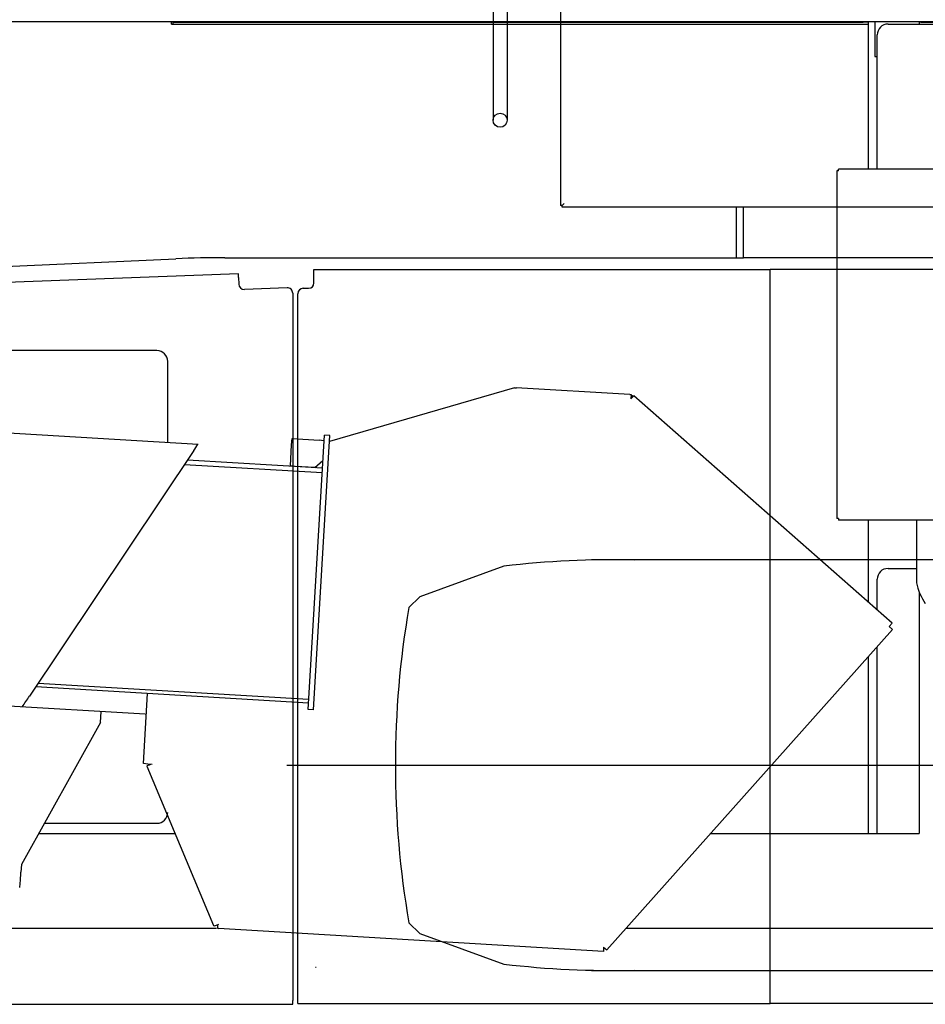
# Model space of a CAD drawing. Extents: x -61858 to 81448, y -107345 to -34969.
# Drawn here: x -53022 to -52189, y -55531 to -54625 of the extents above; entities that cross this region are included whole.
import ezdxf

# ---------------------------------------------------------------- set-up
doc = ezdxf.new("R2010")
doc.units = 0
doc.layers.get('0').update_dxf_attribs({"linetype": 'CONTINUOUS'})

msp = doc.modelspace()

# ---------------------------------------------------------------- linework, layer by layer
at = {"color": 104, "linetype": 'Continuous'}
for p, q in [((-52524.53, -53655.684), (-52524.53, -54795.684)), ((-52522.93, -54795.684), (-52524.53, -54795.684)), ((-52522.93, -54795.684), (-52520.93, -54793.684)), ((-52522.93, -54797.284), (-52522.93, -54795.684)), ((-51677.93, -54797.284), (-52522.93, -54797.284)), ((-52362.858, -54797.284), (-52362.858, -54843.684)), ((-52355.93, -54843.684), (-52355.93, -54797.284)), ((-53790.93, -54885.684), (-52878.356, -54844.691)), ((-52833.482, -54843.684), (-52362.858, -54843.684)), ((-52362.858, -54843.684), (-52355.93, -54843.684)), ((-51061.692, -54843.684), (-52355.93, -54843.684)), ((-52751.328, -54854.584), (-52331.387, -54854.584)), ((-52751.328, -54866.884), (-52751.328, -54854.584)), ((-51234.914, -54854.584), (-52331.387, -54854.584)), ((-52331.387, -55530.184), (-52331.387, -54854.584)), ((-52820.895, -54858.466), (-53180.159, -54872.01)), ((-52820.759, -54862.064), (-52820.895, -54858.466)), ((-52820.759, -54862.064), (-52820.533, -54868.059)), ((-52776.119, -54871.389), (-52815.348, -54872.868)), ((-52761.157, -54871.884), (-52756.27, -54871.884)), ((-52770.93, -54876.385), (-52770.93, -55527.184)), ((-52766.156, -55530.184), (-52766.156, -54876.884)), ((-52576.432, -55127.578), (-52653.973, -55155.675)), ((-51515.432, -55121.682), (-52495.992, -55121.682)), ((-52653.973, -55155.675), (-52663.974, -55165.675)), ((-52776.431, -55310.683), (-51215.432, -55310.683)), ((-52663.975, -55455.673), (-52653.975, -55465.674)), ((-52653.97, -55465.676), (-52576.429, -55493.772)), ((-52749.833, -55496.634), (-52749.35, -55496.634)), ((-52495.992, -55499.683), (-51515.432, -55499.683)), ((-53198.93, -55530.784), (-52770.93, -55530.784)), ((-52770.93, -55530.784), (-52770.93, -55527.184)), ((-52766.156, -55530.184), (-52331.387, -55530.184)), ((-51234.914, -55530.184), (-52331.387, -55530.184))]:
    msp.add_line(p, q, dxfattribs=at)
at = {"color": 162, "linetype": 'Continuous'}
for p, q in [((-52586.466, -53740.684), (-52586.466, -54687.184)), ((-52573.466, -53740.684), (-52573.466, -54687.184)), ((-52586.466, -54687.184), (-52586.466, -54717.179)), ((-52573.466, -54687.184), (-52573.466, -54717.184))]:
    msp.add_line(p, q, dxfattribs=at)
at = {"color": 40, "linetype": 'Continuous'}
for p, q in [((-51978.244, -54626.684), (-54666.921, -54626.684)), ((-52882.53, -54628.684), (-52882.53, -54626.684)), ((-52882.53, -54628.684), (-52880.93, -54628.684)), ((-52880.93, -54628.684), (-52880.93, -54626.684)), ((-52880.93, -54627.084), (-52245.93, -54627.084)), ((-52880.93, -54628.684), (-52245.93, -54628.684)), ((-52764.93, -54626.685), (-52764.93, -54627.084)), ((-52764.254, -54627.084), (-52764.254, -54626.685)), ((-52760.93, -54626.645), (-52760.93, -54627.124)), ((-52757.607, -54626.685), (-52757.607, -54627.084)), ((-52756.93, -54626.685), (-52756.93, -54627.084)), ((-52730.93, -54626.685), (-52730.93, -54627.084)), ((-52705.93, -54627.084), (-52705.93, -54626.685)), ((-52668.93, -54626.685), (-52668.93, -54627.084)), ((-52618.93, -54626.685), (-52618.93, -54627.084)), ((-52523.93, -54626.685), (-52523.93, -54627.084)), ((-52523.389, -54627.084), (-52523.389, -54626.685)), ((-52520.93, -54626.645), (-52520.93, -54627.124)), ((-52518.472, -54627.084), (-52518.472, -54626.685)), ((-52517.93, -54626.685), (-52517.93, -54627.084)), ((-52458.93, -54626.685), (-52458.93, -54627.084)), ((-52420.93, -54626.685), (-52420.93, -54627.084)), ((-52373.93, -54626.685), (-52373.93, -54627.084)), ((-52373.389, -54627.084), (-52373.389, -54626.685)), ((-52370.93, -54626.645), (-52370.93, -54627.124)), ((-52368.472, -54627.084), (-52368.472, -54626.685)), ((-52367.93, -54626.685), (-52367.93, -54627.084)), ((-52293.93, -54626.685), (-52293.93, -54627.084)), ((-52293.389, -54627.084), (-52293.389, -54626.685)), ((-52290.93, -54626.645), (-52290.93, -54627.125)), ((-52288.472, -54627.084), (-52288.472, -54626.685)), ((-52287.93, -54626.685), (-52287.93, -54627.084)), ((-52240.93, -54627.084), (-52245.93, -54627.084)), ((-52245.93, -54628.684), (-52240.93, -54628.684)), ((-52240.93, -54628.684), (-52240.93, -54627.084)), ((-52240.93, -54630.684), (-52240.93, -54628.684)), ((-52234.93, -54626.685), (-52234.93, -54658.684)), ((-52222.93, -54628.684), (-52194.362, -54628.684)), ((-52194.362, -54628.684), (-52192.821, -54628.684)), ((-52193.935, -54628.684), (-52193.935, -54627.084)), ((-52192.821, -54627.084), (-52193.935, -54627.084)), ((-52192.821, -54627.084), (-51917.268, -54627.084)), ((-52192.821, -54628.684), (-51917.268, -54628.684)), ((-52240.93, -54762.084), (-52240.93, -54630.684)), ((-52232.93, -54762.084), (-52232.93, -54638.684)), ((-52234.93, -54658.684), (-52232.93, -54658.684)), ((-52270.03, -54763.684), (-52270.03, -55083.684)), ((-52269.945, -54763.684), (-52270.03, -54763.684)), ((-52268.374, -54763.684), (-52269.945, -54763.684)), ((-52101.43, -54762.084), (-52268.43, -54762.084)), ((-52268.43, -54762.169), (-52268.43, -54762.084)), ((-52268.43, -54763.74), (-52268.43, -54762.169)), ((-52895.93, -54929.184), (-53355.93, -54929.184)), ((-52885.93, -55013.608), (-52885.93, -54939.184)), ((-52269.945, -55083.684), (-52270.03, -55083.684)), ((-52268.374, -55083.684), (-52269.945, -55083.684)), ((-52268.43, -55083.628), (-52268.43, -55085.198)), ((-52268.43, -55085.284), (-52268.43, -55085.198)), ((-52101.43, -55085.284), (-52268.43, -55085.284)), ((-52240.93, -55160.998), (-52240.93, -55085.284)), ((-52196.864, -55085.284), (-52196.864, -55142.793)), ((-52222.93, -55129.684), (-52196.864, -55129.684)), ((-52232.93, -55168.043), (-52232.93, -55139.684)), ((-52194.13, -55151.542), (-52194.13, -55373.484)), ((-52232.93, -55373.484), (-52232.93, -55201.668)), ((-52240.93, -55373.484), (-52240.93, -55210.642)), ((-52999.429, -55364.184), (-52895.93, -55364.184)), ((-53004.607, -55373.484), (-52879.159, -55373.484)), ((-52386.104, -55373.484), (-52232.93, -55373.484)), ((-52232.93, -55373.484), (-52194.13, -55373.484)), ((-52841.166, -55460.884), (-53520.267, -55460.884)), ((-51944.844, -55460.884), (-52464.021, -55460.884))]:
    msp.add_line(p, q, dxfattribs=at)
at = {"color": 11, "linetype": 'Continuous'}
for p, q in [((-58010.293, -54708.771), (-52858.01, -55015.269)), ((-52906.734, -55263.813), (-58743.858, -54916.575)), ((-52566.618, -54963.455), (-52737.099, -55012.955)), ((-52566.616, -54963.454), (-52565.576, -54963.604)), ((-52565.416, -54964.156), (-52565.576, -54963.604)), ((-52460.486, -54969.536), (-52565.264, -54963.303)), ((-52460.485, -54969.536), (-52459.445, -54969.686)), ((-52459.445, -54969.686), (-52459.683, -54973.679)), ((-52457.04, -54970.676), (-52459.683, -54973.679)), ((-52458.08, -54970.527), (-52457.04, -54970.676)), ((-52219.158, -55180.172), (-52457.04, -54970.676)), ((-52771.906, -55015.883), (-52771.566, -55010.165)), ((-52771.566, -55010.165), (-52746.618, -55011.649)), ((-52756.791, -55259.566), (-52741.753, -55007.014)), ((-52751.802, -55259.863), (-52736.763, -55007.311)), ((-52736.763, -55007.311), (-52741.753, -55007.014)), ((-52773.052, -55035.12), (-52771.906, -55015.883)), ((-52742.198, -55012.286), (-52746.618, -55011.649)), ((-52862.005, -55021.242), (-53013.143, -55247.265)), ((-52743.821, -55041.752), (-52870.673, -55034.206)), ((-52743.554, -55037.26), (-52867.774, -55029.871)), ((-52768.631, -55035.757), (-52773.052, -55035.12)), ((-52750.669, -55036.826), (-52768.631, -55035.757)), ((-52750.669, -55036.826), (-52743.268, -55030.254)), ((-52221.8, -55183.174), (-52219.158, -55180.172)), ((-52481.726, -55480.744), (-52218.816, -55185.836)), ((-52221.8, -55183.174), (-52218.816, -55185.836)), ((-52756.374, -55250.363), (-53005.313, -55235.555)), ((-52756.434, -55253.576), (-53007.381, -55238.648)), ((-52908.376, -55309.282), (-52904.535, -55244.766)), ((-52756.244, -55250.382), (-52756.374, -55250.363)), ((-52947.738, -55271.35), (-52947.146, -55261.409)), ((-52751.802, -55259.863), (-52756.791, -55259.566)), ((-52947.738, -55271.35), (-53020.625, -55402.252)), ((-52904.294, -55309.87), (-52908.376, -55309.282)), ((-52905.048, -55311.496), (-52843.695, -55458.399)), ((-52900.302, -55310.108), (-52904.294, -55309.87)), ((-53020.625, -55402.252), (-53021.041, -55409.24)), ((-52843.692, -55458.4), (-52842.652, -55458.55)), ((-52842.652, -55458.55), (-52838.963, -55457.008)), ((-52840.24, -55460.851), (-52839.2, -55461.001)), ((-52484.948, -55482.074), (-52839.2, -55461.001)), ((-52484.71, -55478.082), (-52484.948, -55482.074)), ((-52484.71, -55478.082), (-52481.726, -55480.744))]:
    msp.add_line(p, q, dxfattribs=at)
at = {"color": 162, "linetype": 'Continuous'}
msp.add_circle((-52579.966, -54717.184), 6.5, dxfattribs=at)
at = {"color": 40, "linetype": 'Continuous'}
for centre, start, end in [((-52222.93, -54638.684), 90, 180), ((-52895.93, -54939.184), 0, 90), ((-52222.93, -55139.684), 90, 180), ((-52895.93, -55354.184), 270, 0)]:
    msp.add_arc(centre, 10, start, end, dxfattribs=at)
at = {"color": 104, "linetype": 'Continuous'}
for centre, radius, start, end in [((-52833.482, -55843.684), 1000, 90, 92.571985), ((-52815.537, -54867.871), 5, 182.158938, 272.158938), ((-52775.93, -54876.385), 5, 0, 92.158938), ((-52761.156, -54876.883), 5, 90.004427, 180.004393), ((-52476.431, -55971.68), 850, 88.646402, 96.756348), ((-51826.432, -55310.681), 850, 170.177951, 189.822013), ((-52775.93, -55494.384), 5, 0, 0.307501), ((-52476.431, -54649.68), 850, 263.24365, 271.353544), ((-52780.93, -55500.784), 10, 0, 0.214619)]:
    msp.add_arc(centre, radius, start, end, dxfattribs=at)
at = {"color": 11, "linetype": 'Continuous'}
for centre, radius, start, end in [((-53120.877, -54848.013), 311.486, 326.210832, 327.524151), ((-53276.146, -55071.513), 316.321, 324.081582, 326.246976)]:
    msp.add_arc(centre, radius, start, end, dxfattribs=at)
at = {"color": 104, "linetype": 'Continuous'}
msp.add_ellipse((-52756.27, -54866.884), major_axis=(0, -5), ratio=0.988553, start_param=0, end_param=1.5707963, dxfattribs=at)
at = {"color": 11, "linetype": 'Continuous'}
for centre, major_axis, ratio, start_param, end_param in [((-52564.109, -54972.098), (2.51, -8.643), 0.023928, 3.1307427, 3.1416881), ((-52565.799, -54972.287), (-0.534, -8.984), 0.02618, 3.1416143, 3.5824552), ((-52464.026, -54977.282), (5.948, 6.754), 0.021994, 0.0143741, 0.703383), ((-52896.743, -55308.028), (8.305, 3.468), 0.013483, 2.2146595, 3.1415927), ((-52896.743, -55308.028), (8.305, 3.468), 0.013483, 3.1415927, 3.1641452), ((-53021.405, -55409.187), (-0.831, -13.975), 0.02618, 0, 1.5685996), ((-52835.391, -55454.93), (-8.305, -3.468), 0.013483, 0, 0.0225525), ((-52839.706, -55451.867), (-0.534, -8.984), 0.02618, 5.3967867, 6.2809886)]:
    msp.add_ellipse(centre, major_axis=major_axis, ratio=ratio, start_param=start_param, end_param=end_param, dxfattribs=at)
at = {"color": 40, "linetype": 'Continuous'}
msp.add_ellipse((-52157.063, -55128.778), major_axis=(-0.009, -51.205), ratio=0.808106, start_param=4.9897601, end_param=5.4168067, dxfattribs=at)

doc.saveas('drawing.dxf')
